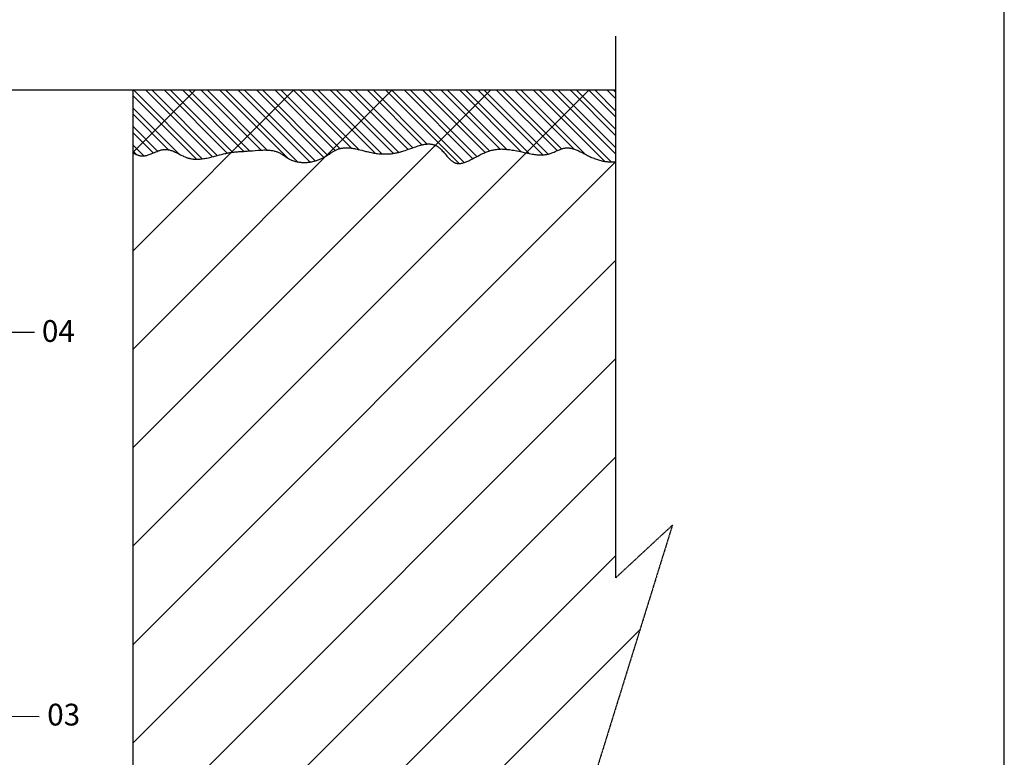
# Model space of a CAD drawing. Extents: x 26784 to 59774, y -6217 to -997.
# Drawn here: x 29872 to 31004, y -3150 to -2302 of the extents above; entities that cross this region are included whole.
import ezdxf

# ---------------------------------------------------------------- set-up
doc = ezdxf.new("R2010")
doc.units = 0
doc.header["$MEASUREMENT"] = 0
doc.linetypes.add('CENTER', pattern=[0.95, 0.625, -0.125, 0.075, -0.125])
doc.layers.get('0').update_dxf_attribs({"linetype": 'CONTINUOUS'})
doc.styles.get("Standard").update_dxf_attribs({"font": 'arial.ttf'})

msp = doc.modelspace()

# ---------------------------------------------------------------- linework, layer by layer
at = {"color": 3, "linetype": 'Continuous'}
msp.add_line((31003.9, -4797.1), (31003.9, -997.1), dxfattribs=at)
at = {"color": 2, "linetype": 'CENTER'}
for p, q in [((30557.4, -2943.8), (30557.4, -2321.4)), ((30622.4, -2883.5), (30492.6, -3301.8)), ((30557.4, -2943.8), (30622.4, -2883.5))]:
    msp.add_line(p, q, dxfattribs=at)
at = {"color": 252, "linetype": 'Continuous'}
for p, q in [((30002.5, -2383.6), (28002.5, -2383.6)), ((30557.4, -2383.6), (30002.5, -2383.6)), ((30002.5, -3327.8), (30002.5, -2383.6))]:
    msp.add_line(p, q, dxfattribs=at)
at = {"color": 8, "linetype": 'Continuous'}
for p, q in [((30002.5, -2907.4), (30526.3, -2383.6)), ((30002.5, -2794.2), (30413.2, -2383.6)), ((30002.5, -2681.1), (30300.1, -2383.6)), ((30002.5, -2568), (30186.9, -2383.6)), ((30002.5, -2454.8), (30073.8, -2383.6)), ((30082, -2462.4), (30003.2, -2383.6)), ((30093.7, -2460), (30017.3, -2383.6)), ((30099.3, -2458.5), (30024.4, -2383.6)), ((30110.7, -2455.8), (30038.5, -2383.6)), ((30116.9, -2454.8), (30045.6, -2383.6)), ((30129.9, -2453.8), (30059.7, -2383.6)), ((30136.5, -2453.3), (30066.8, -2383.6)), ((30149.7, -2452.3), (30080.9, -2383.6)), ((30156.7, -2452.3), (30088, -2383.6)), ((30180.2, -2461.6), (30102.1, -2383.6)), ((30191.6, -2465.9), (30109.2, -2383.6)), ((30205.9, -2466.1), (30123.4, -2383.6)), ((30211.7, -2464.8), (30130.4, -2383.6)), ((30221.7, -2460.7), (30144.6, -2383.6)), ((30226.1, -2458.1), (30151.6, -2383.6)), ((30234.9, -2452.7), (30165.8, -2383.6)), ((30240, -2450.7), (30172.9, -2383.6)), ((30253.6, -2450.2), (30187, -2383.6)), ((30262.4, -2451.9), (30194.1, -2383.6)), ((30280.6, -2455.9), (30208.2, -2383.6)), ((30288.5, -2456.7), (30215.3, -2383.6)), ((30302, -2456.1), (30229.4, -2383.6)), ((30307.9, -2455), (30236.5, -2383.6)), ((30318.7, -2451.6), (30250.6, -2383.6)), ((30323.9, -2449.7), (30257.7, -2383.6)), ((30334.6, -2446.3), (30271.9, -2383.6)), ((30340.7, -2445.4), (30278.9, -2383.6)), ((30377.3, -2467.8), (30293.1, -2383.6)), ((30383.2, -2466.7), (30300.1, -2383.6)), ((30393, -2462.3), (30314.3, -2383.6)), ((30397.6, -2459.8), (30321.4, -2383.6)), ((30407.1, -2455.1), (30335.5, -2383.6)), ((30412.2, -2453.2), (30342.6, -2383.6)), ((30424.3, -2451.2), (30356.7, -2383.6)), ((30431.6, -2451.4), (30363.8, -2383.6)), ((30448.7, -2454.3), (30377.9, -2383.6)), ((30457.8, -2456.3), (30385, -2383.6)), ((30473.4, -2457.9), (30399.1, -2383.6)), ((30479.6, -2457), (30406.2, -2383.6)), ((30489.8, -2453), (30420.3, -2383.6)), ((30494.9, -2451), (30427.4, -2383.6)), ((30509.1, -2451.1), (30441.6, -2383.6)), ((30522.1, -2457.1), (30448.6, -2383.6)), ((30544.4, -2465.2), (30462.8, -2383.6)), ((30552.2, -2466), (30469.8, -2383.6)), ((30557.4, -2457), (30484, -2383.6)), ((30557.4, -2449.9), (30491.1, -2383.6)), ((30557.4, -2435.8), (30505.2, -2383.6)), ((30557.4, -2428.7), (30512.3, -2383.6)), ((30557.4, -2414.6), (30526.4, -2383.6)), ((30557.4, -2407.5), (30533.5, -2383.6)), ((30557.4, -2393.3), (30547.6, -2383.6)), ((30557.4, -2386.3), (30554.7, -2383.6)), ((30075.3, -2462.8), (30002.5, -2390)), ((30055.1, -2456.7), (30002.5, -2404.1)), ((30043.3, -2452), (30002.5, -2411.2)), ((30030.7, -2453.6), (30002.5, -2425.3)), ((30025.7, -2455.6), (30002.5, -2432.4)), ((30014.9, -2459), (30002.5, -2446.6)), ((30006.4, -2457.5), (30002.5, -2453.6)), ((30002.5, -2455.6), (30002.5, -2455.6)), ((30002.5, -2455.6), (30003.8, -2456.3)), ((30024.8, -2456), (30027.3, -2455)), ((30027.3, -2455), (30028.8, -2454.3)), ((30028.8, -2454.3), (30030.1, -2453.8)), ((30030.1, -2453.8), (30031.3, -2453.4)), ((30031.3, -2453.4), (30032.3, -2453)), ((30032.3, -2453), (30033.1, -2452.7)), ((30033.1, -2452.7), (30034.1, -2452.4)), ((30034.1, -2452.4), (30034.9, -2452.2)), ((30034.9, -2452.2), (30035.8, -2452)), ((30035.8, -2452), (30036.5, -2451.9)), ((30036.5, -2451.9), (30037.2, -2451.8)), ((30037.2, -2451.8), (30037.8, -2451.7)), ((30037.8, -2451.7), (30038.5, -2451.7)), ((30038.5, -2451.7), (30038.7, -2451.6)), ((30038.7, -2451.6), (30038.7, -2451.6)), ((30038.7, -2451.6), (30039.3, -2451.6)), ((30039.3, -2451.6), (30040, -2451.6)), ((30040, -2451.6), (30040.6, -2451.7)), ((30040.6, -2451.7), (30041.2, -2451.7)), ((30041.2, -2451.7), (30042, -2451.8)), ((30042, -2451.8), (30042.8, -2451.9)), ((30042.8, -2451.9), (30043.5, -2452.1)), ((30043.5, -2452.1), (30044.2, -2452.2)), ((30044.2, -2452.2), (30045.1, -2452.5)), ((30045.1, -2452.5), (30046, -2452.7)), ((30046, -2452.7), (30046.9, -2453)), ((30046.9, -2453), (30047.7, -2453.3)), ((30047.7, -2453.3), (30048.7, -2453.7)), ((30048.7, -2453.7), (30049.7, -2454.1)), ((30049.7, -2454.1), (30050.9, -2454.7)), ((30050.9, -2454.7), (30052, -2455.2)), ((30052, -2455.2), (30053.4, -2455.9)), ((30053.4, -2455.9), (30055.1, -2456.7)), ((30109.2, -2456.1), (30110.6, -2455.8)), ((30110.6, -2455.8), (30111.1, -2455.7)), ((30111.1, -2455.7), (30112.5, -2455.5)), ((30111.1, -2455.7), (30111.1, -2455.7)), ((30112.5, -2455.5), (30113.9, -2455.3)), ((30113.9, -2455.3), (30115.6, -2455)), ((30115.6, -2455), (30117.2, -2454.8)), ((30117.2, -2454.8), (30118.7, -2454.6)), ((30118.7, -2454.6), (30120, -2454.5)), ((30120, -2454.5), (30121.3, -2454.4)), ((30121.3, -2454.4), (30122.8, -2454.2)), ((30122.8, -2454.2), (30124.2, -2454.1)), ((30124.2, -2454.1), (30125.5, -2454)), ((30125.5, -2454), (30126.6, -2454)), ((30126.6, -2454), (30127.6, -2453.9)), ((30127.6, -2453.9), (30128.9, -2453.8)), ((30128.9, -2453.8), (30129.9, -2453.8)), ((30129.9, -2453.8), (30130.9, -2453.7)), ((30130.9, -2453.7), (30132, -2453.6)), ((30132, -2453.6), (30132.9, -2453.6)), ((30132.9, -2453.6), (30133.8, -2453.5)), ((30133.8, -2453.5), (30134.8, -2453.4)), ((30134.8, -2453.4), (30135.7, -2453.4)), ((30135.7, -2453.4), (30136.7, -2453.3)), ((30136.7, -2453.3), (30137, -2453.3)), ((30137, -2453.3), (30139.7, -2453.1)), ((30137, -2453.3), (30137, -2453.3)), ((30139.7, -2453.1), (30142.9, -2452.8)), ((30142.9, -2452.8), (30145.9, -2452.6)), ((30145.9, -2452.6), (30147.9, -2452.4)), ((30147.9, -2452.4), (30149.8, -2452.3)), ((30149.8, -2452.3), (30151.5, -2452.3)), ((30151.5, -2452.3), (30153.1, -2452.2)), ((30153.1, -2452.2), (30154.5, -2452.2)), ((30154.5, -2452.2), (30155.8, -2452.3)), ((30155.8, -2452.3), (30157.1, -2452.3)), ((30157.1, -2452.3), (30158.2, -2452.4)), ((30158.2, -2452.4), (30159.2, -2452.5)), ((30159.2, -2452.5), (30160.2, -2452.6)), ((30160.2, -2452.6), (30161.3, -2452.7)), ((30161.3, -2452.7), (30162.4, -2452.9)), ((30162.4, -2452.9), (30163.3, -2453)), ((30163.3, -2453), (30164.1, -2453.2)), ((30164.1, -2453.2), (30165.1, -2453.5)), ((30165.1, -2453.5), (30165.9, -2453.7)), ((30165.9, -2453.7), (30166.9, -2454)), ((30166.9, -2454), (30167.7, -2454.2)), ((30167.7, -2454.2), (30168.5, -2454.5)), ((30168.5, -2454.5), (30169.3, -2454.9)), ((30169.3, -2454.9), (30170.1, -2455.2)), ((30170.1, -2455.2), (30170.9, -2455.6)), ((30170.9, -2455.6), (30171.1, -2455.7)), ((30171.1, -2455.7), (30171.1, -2455.7)), ((30171.1, -2455.7), (30171.9, -2456.2)), ((30228.9, -2456.3), (30230, -2455.6)), ((30230, -2455.6), (30230.9, -2455)), ((30230.9, -2455), (30231.7, -2454.5)), ((30231.7, -2454.5), (30232.5, -2454)), ((30232.5, -2454), (30233.4, -2453.5)), ((30233.4, -2453.5), (30234.2, -2453.1)), ((30234.2, -2453.1), (30234.9, -2452.7)), ((30234.9, -2452.7), (30235.7, -2452.3)), ((30235.7, -2452.3), (30236.3, -2452)), ((30236.3, -2452), (30237.1, -2451.7)), ((30237.1, -2451.7), (30237.8, -2451.4)), ((30237.8, -2451.4), (30238.5, -2451.1)), ((30238.5, -2451.1), (30239.2, -2450.9)), ((30239.2, -2450.9), (30239.4, -2450.8)), ((30239.4, -2450.8), (30240.2, -2450.6)), ((30239.4, -2450.8), (30239.4, -2450.8)), ((30240.2, -2450.6), (30240.9, -2450.4)), ((30240.9, -2450.4), (30241.7, -2450.2)), ((30241.7, -2450.2), (30242.4, -2450.1)), ((30242.4, -2450.1), (30243.1, -2450)), ((30243.1, -2450), (30244.1, -2449.9)), ((30244.1, -2449.9), (30245, -2449.8)), ((30245, -2449.8), (30245.9, -2449.7)), ((30245.9, -2449.7), (30246.8, -2449.7)), ((30246.8, -2449.7), (30247.6, -2449.7)), ((30247.6, -2449.7), (30248.7, -2449.7)), ((30248.7, -2449.7), (30249.8, -2449.8)), ((30249.8, -2449.8), (30250.8, -2449.8)), ((30250.8, -2449.8), (30251.8, -2449.9)), ((30251.8, -2449.9), (30253.1, -2450.1)), ((30253.1, -2450.1), (30254.3, -2450.3)), ((30254.3, -2450.3), (30255.4, -2450.4)), ((30255.4, -2450.4), (30256.9, -2450.7)), ((30256.9, -2450.7), (30258.2, -2451)), ((30258.2, -2451), (30259.9, -2451.3)), ((30259.9, -2451.3), (30261.4, -2451.7)), ((30261.4, -2451.7), (30263.2, -2452.1)), ((30263.2, -2452.1), (30265.3, -2452.6)), ((30265.3, -2452.6), (30267.6, -2453.2)), ((30267.6, -2453.2), (30269.9, -2453.8)), ((30269.9, -2453.8), (30271.5, -2454.1)), ((30271.5, -2454.1), (30273, -2454.5)), ((30273, -2454.5), (30274.4, -2454.8)), ((30274.4, -2454.8), (30274.9, -2454.9)), ((30274.9, -2454.9), (30274.9, -2454.9)), ((30274.9, -2454.9), (30276.5, -2455.2)), ((30276.5, -2455.2), (30277.9, -2455.5)), ((30277.9, -2455.5), (30279.3, -2455.8)), ((30279.3, -2455.8), (30280.7, -2456)), ((30280.7, -2456), (30282, -2456.1)), ((30302.3, -2456), (30303.5, -2455.9)), ((30303.5, -2455.9), (30304.5, -2455.7)), ((30304.5, -2455.7), (30305.6, -2455.4)), ((30305.6, -2455.4), (30306.6, -2455.2)), ((30306.6, -2455.2), (30307.7, -2455)), ((30307.7, -2455), (30308.8, -2454.7)), ((30308.8, -2454.7), (30309.7, -2454.5)), ((30309.7, -2454.5), (30310.8, -2454.2)), ((30310.8, -2454.2), (30311.1, -2454.1)), ((30311.1, -2454.1), (30312.4, -2453.7)), ((30311.1, -2454.1), (30311.1, -2454.1)), ((30312.4, -2453.7), (30313.7, -2453.3)), ((30313.7, -2453.3), (30315.4, -2452.7)), ((30315.4, -2452.7), (30317.1, -2452.2)), ((30317.1, -2452.2), (30319.1, -2451.4)), ((30319.1, -2451.4), (30321.7, -2450.5)), ((30321.7, -2450.5), (30324.2, -2449.6)), ((30324.2, -2449.6), (30325.8, -2449)), ((30325.8, -2449), (30327.4, -2448.5)), ((30327.4, -2448.5), (30328.9, -2448)), ((30328.9, -2448), (30330.3, -2447.5)), ((30330.3, -2447.5), (30331.6, -2447.2)), ((30331.6, -2447.2), (30332.8, -2446.8)), ((30332.8, -2446.8), (30333.9, -2446.5)), ((30333.9, -2446.5), (30335, -2446.3)), ((30335, -2446.3), (30336, -2446)), ((30336, -2446), (30336.9, -2445.9)), ((30336.9, -2445.9), (30337.8, -2445.7)), ((30337.8, -2445.7), (30338.6, -2445.6)), ((30338.6, -2445.6), (30339.4, -2445.5)), ((30339.4, -2445.5), (30340.4, -2445.4)), ((30340.4, -2445.4), (30341.3, -2445.3)), ((30341.3, -2445.3), (30342.1, -2445.3)), ((30342.1, -2445.3), (30342.8, -2445.3)), ((30342.8, -2445.3), (30343.5, -2445.3)), ((30343.5, -2445.3), (30344.3, -2445.4)), ((30344.3, -2445.4), (30345.1, -2445.5)), ((30345.1, -2445.5), (30345.8, -2445.6)), ((30345.8, -2445.6), (30346.3, -2445.7)), ((30346.3, -2445.7), (30347, -2445.8)), ((30347, -2445.8), (30347.6, -2446)), ((30347.6, -2446), (30348.3, -2446.2)), ((30348.3, -2446.2), (30348.9, -2446.4)), ((30348.9, -2446.4), (30349.5, -2446.6)), ((30349.5, -2446.6), (30350.1, -2446.9)), ((30350.1, -2446.9), (30350.7, -2447.1)), ((30350.7, -2447.1), (30351.2, -2447.4)), ((30351.2, -2447.4), (30351.4, -2447.5)), ((30351.4, -2447.5), (30351.4, -2447.5)), ((30351.4, -2447.5), (30352, -2447.9)), ((30352, -2447.9), (30352.5, -2448.2)), ((30352.5, -2448.2), (30353, -2448.6)), ((30353, -2448.6), (30353.7, -2449.1)), ((30353.7, -2449.1), (30354.3, -2449.6)), ((30354.3, -2449.6), (30355, -2450.2)), ((30355, -2450.2), (30355.6, -2450.7)), ((30355.6, -2450.7), (30356.3, -2451.4)), ((30356.3, -2451.4), (30357, -2452.2)), ((30357, -2452.2), (30357.9, -2453.1)), ((30357.9, -2453.1), (30358.8, -2454)), ((30358.8, -2454), (30359.8, -2455.2)), ((30359.8, -2455.2), (30361.1, -2456.7)), ((30404.5, -2456.3), (30405.6, -2455.8)), ((30405.6, -2455.8), (30406.9, -2455.2)), ((30406.9, -2455.2), (30408.1, -2454.7)), ((30408.1, -2454.7), (30409.2, -2454.3)), ((30409.2, -2454.3), (30410.2, -2453.9)), ((30410.2, -2453.9), (30411.3, -2453.5)), ((30411.3, -2453.5), (30412.4, -2453.2)), ((30412.4, -2453.2), (30413.5, -2452.8)), ((30413.5, -2452.8), (30414.5, -2452.6)), ((30414.5, -2452.6), (30415.6, -2452.3)), ((30415.6, -2452.3), (30416.6, -2452.1)), ((30416.6, -2452.1), (30417.6, -2451.9)), ((30417.6, -2451.9), (30418.7, -2451.7)), ((30418.7, -2451.7), (30419, -2451.6)), ((30419, -2451.6), (30420.2, -2451.5)), ((30419, -2451.6), (30419, -2451.6)), ((30420.2, -2451.5), (30421.3, -2451.4)), ((30421.3, -2451.4), (30422.4, -2451.3)), ((30422.4, -2451.3), (30423.4, -2451.2)), ((30423.4, -2451.2), (30424.7, -2451.2)), ((30424.7, -2451.2), (30426, -2451.1)), ((30426, -2451.1), (30427.2, -2451.2)), ((30427.2, -2451.2), (30428.3, -2451.2)), ((30428.3, -2451.2), (30429.7, -2451.3)), ((30429.7, -2451.3), (30431.1, -2451.4)), ((30431.1, -2451.4), (30432.3, -2451.5)), ((30432.3, -2451.5), (30433.8, -2451.6)), ((30433.8, -2451.6), (30435.2, -2451.8)), ((30435.2, -2451.8), (30436.9, -2452)), ((30436.9, -2452), (30438.3, -2452.3)), ((30438.3, -2452.3), (30440, -2452.5)), ((30440, -2452.5), (30441.8, -2452.9)), ((30441.8, -2452.9), (30443.6, -2453.2)), ((30443.6, -2453.2), (30445.9, -2453.7)), ((30445.9, -2453.7), (30447.7, -2454.1)), ((30447.7, -2454.1), (30447.7, -2454.1)), ((30447.7, -2454.1), (30453.7, -2455.5)), ((30453.7, -2455.5), (30455.8, -2455.9)), ((30455.8, -2455.9), (30457.8, -2456.3)), ((30482.9, -2456), (30483.8, -2455.6)), ((30483.8, -2455.6), (30485, -2455.2)), ((30485, -2455.2), (30486.4, -2454.6)), ((30486.4, -2454.6), (30487.6, -2454)), ((30487.6, -2454), (30489.2, -2453.3)), ((30489.2, -2453.3), (30490.5, -2452.8)), ((30490.5, -2452.8), (30491.6, -2452.3)), ((30491.6, -2452.3), (30492.6, -2451.9)), ((30492.6, -2451.9), (30493.4, -2451.5)), ((30493.4, -2451.5), (30494.2, -2451.3)), ((30494.2, -2451.3), (30495, -2451)), ((30495, -2451), (30495.7, -2450.8)), ((30495.7, -2450.8), (30496.5, -2450.5)), ((30496.5, -2450.5), (30497.2, -2450.3)), ((30497.2, -2450.3), (30497.9, -2450.2)), ((30497.9, -2450.2), (30498.6, -2450)), ((30498.6, -2450), (30498.9, -2450)), ((30498.9, -2450), (30499.6, -2449.9)), ((30498.9, -2450), (30498.9, -2450)), ((30499.6, -2449.9), (30500.3, -2449.8)), ((30500.3, -2449.8), (30501, -2449.8)), ((30501, -2449.8), (30501.6, -2449.8)), ((30501.6, -2449.8), (30502.2, -2449.8)), ((30502.2, -2449.8), (30503.1, -2449.9)), ((30503.1, -2449.9), (30503.9, -2449.9)), ((30503.9, -2449.9), (30504.7, -2450)), ((30504.7, -2450), (30505.4, -2450.2)), ((30505.4, -2450.2), (30506.2, -2450.3)), ((30506.2, -2450.3), (30507.1, -2450.5)), ((30507.1, -2450.5), (30508, -2450.8)), ((30508, -2450.8), (30508.9, -2451.1)), ((30508.9, -2451.1), (30509.7, -2451.3)), ((30509.7, -2451.3), (30510.8, -2451.7)), ((30510.8, -2451.7), (30511.8, -2452.1)), ((30511.8, -2452.1), (30512.8, -2452.5)), ((30512.8, -2452.5), (30514, -2453)), ((30514, -2453), (30515.1, -2453.5)), ((30515.1, -2453.5), (30516.5, -2454.2)), ((30516.5, -2454.2), (30517.8, -2454.8)), ((30517.8, -2454.8), (30519.3, -2455.6)), ((30519.3, -2455.6), (30520.6, -2456.3)), ((30002.5, -3020.5), (30557.4, -2465.6)), ((30003.8, -2456.3), (30004.9, -2456.8)), ((30004.9, -2456.8), (30005.8, -2457.3)), ((30005.8, -2457.3), (30006.6, -2457.6)), ((30006.6, -2457.6), (30007.4, -2457.9)), ((30007.4, -2457.9), (30008, -2458.1)), ((30008, -2458.1), (30008.7, -2458.3)), ((30008.7, -2458.3), (30009.3, -2458.5)), ((30009.3, -2458.5), (30009.9, -2458.7)), ((30009.9, -2458.7), (30010.6, -2458.8)), ((30010.6, -2458.8), (30011.2, -2458.9)), ((30011.2, -2458.9), (30011.8, -2459)), ((30011.8, -2459), (30012, -2459)), ((30012, -2459), (30012, -2459)), ((30012, -2459), (30012.7, -2459.1)), ((30012.7, -2459.1), (30013.3, -2459.1)), ((30013.3, -2459.1), (30013.9, -2459.1)), ((30013.9, -2459.1), (30014.5, -2459)), ((30014.5, -2459), (30015.2, -2458.9)), ((30015.2, -2458.9), (30015.9, -2458.8)), ((30015.9, -2458.8), (30016.7, -2458.7)), ((30016.7, -2458.7), (30017.4, -2458.6)), ((30017.4, -2458.6), (30018.2, -2458.4)), ((30018.2, -2458.4), (30019.1, -2458.1)), ((30019.1, -2458.1), (30019.9, -2457.9)), ((30019.9, -2457.9), (30021, -2457.5)), ((30021, -2457.5), (30022, -2457.1)), ((30022, -2457.1), (30023.2, -2456.6)), ((30023.2, -2456.6), (30024.8, -2456)), ((30055.1, -2456.7), (30057, -2457.7)), ((30057, -2457.7), (30058.6, -2458.4)), ((30058.6, -2458.4), (30059.9, -2459.1)), ((30059.9, -2459.1), (30061, -2459.6)), ((30061, -2459.6), (30062.2, -2460.1)), ((30062.2, -2460.1), (30063.1, -2460.4)), ((30063.1, -2460.4), (30064, -2460.8)), ((30064, -2460.8), (30064.8, -2461.1)), ((30064.8, -2461.1), (30065.7, -2461.4)), ((30065.7, -2461.4), (30066, -2461.5)), ((30066, -2461.5), (30066, -2461.5)), ((30066, -2461.5), (30066.8, -2461.7)), ((30066.8, -2461.7), (30067.5, -2461.9)), ((30067.5, -2461.9), (30068.5, -2462.1)), ((30068.5, -2462.1), (30069.5, -2462.3)), ((30069.5, -2462.3), (30070.5, -2462.5)), ((30070.5, -2462.5), (30071.4, -2462.6)), ((30071.4, -2462.6), (30072.3, -2462.7)), ((30072.3, -2462.7), (30073.2, -2462.7)), ((30073.2, -2462.7), (30074.1, -2462.8)), ((30074.1, -2462.8), (30075.3, -2462.8)), ((30075.3, -2462.8), (30076.4, -2462.8)), ((30076.4, -2462.8), (30077.5, -2462.8)), ((30077.5, -2462.8), (30078.5, -2462.7)), ((30078.5, -2462.7), (30079.5, -2462.7)), ((30079.5, -2462.7), (30080.9, -2462.5)), ((30080.9, -2462.5), (30082.1, -2462.4)), ((30082.1, -2462.4), (30083.3, -2462.2)), ((30083.3, -2462.2), (30084.5, -2462)), ((30084.5, -2462), (30086, -2461.8)), ((30086, -2461.8), (30087.4, -2461.5)), ((30087.4, -2461.5), (30089.2, -2461.1)), ((30089.2, -2461.1), (30090.8, -2460.7)), ((30090.8, -2460.7), (30092.9, -2460.2)), ((30092.9, -2460.2), (30095.3, -2459.6)), ((30095.3, -2459.6), (30099.1, -2458.6)), ((30099.1, -2458.6), (30101.9, -2457.9)), ((30101.9, -2457.9), (30104.1, -2457.3)), ((30104.1, -2457.3), (30106.3, -2456.8)), ((30106.3, -2456.8), (30107.8, -2456.4)), ((30107.8, -2456.4), (30109.2, -2456.1)), ((30171.9, -2456.2), (30172.6, -2456.6)), ((30172.6, -2456.6), (30173.3, -2457)), ((30173.3, -2457), (30173.8, -2457.3)), ((30173.8, -2457.3), (30174.2, -2457.6)), ((30174.2, -2457.6), (30174.6, -2457.8)), ((30174.6, -2457.8), (30175, -2458.1)), ((30175, -2458.1), (30175.3, -2458.3)), ((30175.3, -2458.3), (30175.6, -2458.5)), ((30175.6, -2458.5), (30176.1, -2458.8)), ((30176.1, -2458.8), (30176.5, -2459.1)), ((30176.5, -2459.1), (30176.8, -2459.4)), ((30176.8, -2459.4), (30177.2, -2459.6)), ((30177.2, -2459.6), (30177.5, -2459.8)), ((30177.5, -2459.8), (30177.8, -2460)), ((30177.8, -2460), (30178.1, -2460.2)), ((30178.1, -2460.2), (30178.4, -2460.5)), ((30178.4, -2460.5), (30178.7, -2460.7)), ((30178.7, -2460.7), (30179, -2460.8)), ((30179, -2460.8), (30179.3, -2461)), ((30179.3, -2461), (30179.6, -2461.2)), ((30179.6, -2461.2), (30179.9, -2461.4)), ((30179.9, -2461.4), (30180.2, -2461.6)), ((30180.2, -2461.6), (30180.4, -2461.7)), ((30180.4, -2461.7), (30180.7, -2461.9)), ((30180.7, -2461.9), (30181, -2462.1)), ((30181, -2462.1), (30181.3, -2462.2)), ((30181.3, -2462.2), (30181.4, -2462.3)), ((30181.4, -2462.3), (30181.4, -2462.3)), ((30181.4, -2462.3), (30182.2, -2462.7)), ((30182.2, -2462.7), (30183, -2463.1)), ((30183, -2463.1), (30183.8, -2463.5)), ((30183.8, -2463.5), (30184.6, -2463.9)), ((30184.6, -2463.9), (30185.4, -2464.2)), ((30185.4, -2464.2), (30186.2, -2464.5)), ((30186.2, -2464.5), (30187.2, -2464.8)), ((30187.2, -2464.8), (30188.2, -2465.1)), ((30188.2, -2465.1), (30189.2, -2465.4)), ((30189.2, -2465.4), (30190.1, -2465.6)), ((30190.1, -2465.6), (30191.1, -2465.8)), ((30191.1, -2465.8), (30192, -2466)), ((30192, -2466), (30192.9, -2466.2)), ((30192.9, -2466.2), (30194, -2466.3)), ((30194, -2466.3), (30195.2, -2466.4)), ((30195.2, -2466.4), (30196.2, -2466.5)), ((30196.2, -2466.5), (30197.3, -2466.6)), ((30197.3, -2466.6), (30198.3, -2466.6)), ((30198.3, -2466.6), (30199.2, -2466.6)), ((30199.2, -2466.6), (30200.4, -2466.6)), ((30200.4, -2466.6), (30201.6, -2466.6)), ((30201.6, -2466.6), (30202.7, -2466.5)), ((30202.7, -2466.5), (30203.7, -2466.4)), ((30203.7, -2466.4), (30204.7, -2466.3)), ((30204.7, -2466.3), (30205.9, -2466.1)), ((30205.9, -2466.1), (30207, -2465.9)), ((30207, -2465.9), (30208.1, -2465.7)), ((30208.1, -2465.7), (30209, -2465.5)), ((30209, -2465.5), (30210.2, -2465.2)), ((30210.2, -2465.2), (30211.2, -2465)), ((30211.2, -2465), (30212.2, -2464.7)), ((30212.2, -2464.7), (30213.3, -2464.4)), ((30213.3, -2464.4), (30214.3, -2464)), ((30214.3, -2464), (30215.4, -2463.6)), ((30215.4, -2463.6), (30216.3, -2463.3)), ((30216.3, -2463.3), (30217.2, -2462.9)), ((30217.2, -2462.9), (30218.2, -2462.5)), ((30218.2, -2462.5), (30219.1, -2462.1)), ((30219.1, -2462.1), (30220, -2461.6)), ((30220, -2461.6), (30220.3, -2461.5)), ((30220.3, -2461.5), (30221.4, -2460.9)), ((30220.3, -2461.5), (30220.3, -2461.5)), ((30221.4, -2460.9), (30222.5, -2460.3)), ((30222.5, -2460.3), (30223.8, -2459.5)), ((30223.8, -2459.5), (30225, -2458.8)), ((30225, -2458.8), (30226.5, -2457.8)), ((30226.5, -2457.8), (30227.8, -2457)), ((30227.8, -2457), (30228.9, -2456.3)), ((30282, -2456.1), (30283.2, -2456.3)), ((30283.2, -2456.3), (30284.8, -2456.5)), ((30284.8, -2456.5), (30286.2, -2456.6)), ((30286.2, -2456.6), (30287.6, -2456.7)), ((30287.6, -2456.7), (30288.9, -2456.8)), ((30288.9, -2456.8), (30290.2, -2456.8)), ((30290.2, -2456.8), (30291.3, -2456.8)), ((30291.3, -2456.8), (30292.4, -2456.8)), ((30292.4, -2456.8), (30293.5, -2456.8)), ((30293.5, -2456.8), (30294.8, -2456.8)), ((30294.8, -2456.8), (30296, -2456.7)), ((30296, -2456.7), (30297.1, -2456.6)), ((30297.1, -2456.6), (30298.1, -2456.6)), ((30298.1, -2456.6), (30299.1, -2456.5)), ((30299.1, -2456.5), (30300.3, -2456.3)), ((30300.3, -2456.3), (30301.3, -2456.2)), ((30301.3, -2456.2), (30302.3, -2456)), ((30361.1, -2456.7), (30362.3, -2458.1)), ((30362.3, -2458.1), (30363.3, -2459.3)), ((30363.3, -2459.3), (30364.2, -2460.3)), ((30364.2, -2460.3), (30365.1, -2461.3)), ((30365.1, -2461.3), (30365.9, -2462.1)), ((30365.9, -2462.1), (30366.6, -2462.8)), ((30366.6, -2462.8), (30367.2, -2463.4)), ((30367.2, -2463.4), (30367.8, -2463.9)), ((30367.8, -2463.9), (30368.3, -2464.3)), ((30368.3, -2464.3), (30368.9, -2464.8)), ((30368.9, -2464.8), (30369.5, -2465.2)), ((30369.5, -2465.2), (30370, -2465.6)), ((30370, -2465.6), (30370.5, -2465.9)), ((30370.5, -2465.9), (30371, -2466.2)), ((30371, -2466.2), (30371.5, -2466.5)), ((30371.5, -2466.5), (30372.1, -2466.7)), ((30372.1, -2466.7), (30372.6, -2467)), ((30372.6, -2467), (30373.1, -2467.2)), ((30373.1, -2467.2), (30373.2, -2467.2)), ((30373.2, -2467.2), (30373.2, -2467.2)), ((30373.2, -2467.2), (30373.8, -2467.4)), ((30380.5, -2467.4), (30381.3, -2467.2)), ((30381.3, -2467.2), (30382.1, -2467)), ((30382.1, -2467), (30382.9, -2466.8)), ((30382.9, -2466.8), (30383.6, -2466.5)), ((30383.6, -2466.5), (30384.5, -2466.2)), ((30384.5, -2466.2), (30385.4, -2465.9)), ((30385.4, -2465.9), (30386.3, -2465.5)), ((30386.3, -2465.5), (30387.3, -2465.1)), ((30387.3, -2465.1), (30388.3, -2464.6)), ((30388.3, -2464.6), (30389.5, -2464)), ((30389.5, -2464), (30391, -2463.3)), ((30391, -2463.3), (30392.7, -2462.4)), ((30392.7, -2462.4), (30394.6, -2461.4)), ((30394.6, -2461.4), (30397.1, -2460)), ((30397.1, -2460), (30398.6, -2459.2)), ((30398.6, -2459.2), (30400.1, -2458.5)), ((30400.1, -2458.5), (30400.6, -2458.2)), ((30400.6, -2458.2), (30402, -2457.5)), ((30400.6, -2458.2), (30400.6, -2458.2)), ((30402, -2457.5), (30403.3, -2456.8)), ((30403.3, -2456.8), (30404.5, -2456.3)), ((30457.8, -2456.3), (30459.6, -2456.7)), ((30459.6, -2456.7), (30461.2, -2457)), ((30461.2, -2457), (30462.7, -2457.2)), ((30462.7, -2457.2), (30464.1, -2457.4)), ((30464.1, -2457.4), (30465.4, -2457.6)), ((30465.4, -2457.6), (30466.6, -2457.7)), ((30466.6, -2457.7), (30467.7, -2457.8)), ((30467.7, -2457.8), (30468.8, -2457.9)), ((30468.8, -2457.9), (30470, -2457.9)), ((30470, -2457.9), (30471.1, -2457.9)), ((30471.1, -2457.9), (30472.1, -2457.9)), ((30472.1, -2457.9), (30473.1, -2457.9)), ((30473.1, -2457.9), (30474.1, -2457.8)), ((30474.1, -2457.8), (30475.1, -2457.7)), ((30475.1, -2457.7), (30476.2, -2457.6)), ((30476.2, -2457.6), (30477.1, -2457.5)), ((30477.1, -2457.5), (30478, -2457.3)), ((30478, -2457.3), (30479, -2457.1)), ((30479, -2457.1), (30479.9, -2456.9)), ((30479.9, -2456.9), (30480.8, -2456.6)), ((30480.8, -2456.6), (30481.1, -2456.6)), ((30481.1, -2456.6), (30481.9, -2456.3)), ((30481.1, -2456.6), (30481.1, -2456.6)), ((30481.9, -2456.3), (30482.9, -2456)), ((30520.6, -2456.3), (30522.2, -2457.1)), ((30522.2, -2457.1), (30523.5, -2457.7)), ((30523.5, -2457.7), (30524.9, -2458.5)), ((30524.9, -2458.5), (30526.4, -2459.2)), ((30526.4, -2459.2), (30527.7, -2459.8)), ((30527.7, -2459.8), (30528.8, -2460.3)), ((30528.8, -2460.3), (30529.6, -2460.7)), ((30529.6, -2460.7), (30529.6, -2460.7)), ((30529.6, -2460.7), (30530.8, -2461.1)), ((30530.8, -2461.1), (30532.2, -2461.7)), ((30532.2, -2461.7), (30533.6, -2462.3)), ((30533.6, -2462.3), (30535, -2462.7)), ((30535, -2462.7), (30536.3, -2463.2)), ((30536.3, -2463.2), (30537.5, -2463.5)), ((30537.5, -2463.5), (30538.6, -2463.9)), ((30538.6, -2463.9), (30540, -2464.3)), ((30540, -2464.3), (30541.4, -2464.6)), ((30541.4, -2464.6), (30542.6, -2464.9)), ((30542.6, -2464.9), (30543.7, -2465.1)), ((30543.7, -2465.1), (30544.8, -2465.3)), ((30544.8, -2465.3), (30546.1, -2465.5)), ((30546.1, -2465.5), (30547.3, -2465.6)), ((30547.3, -2465.6), (30548.3, -2465.8)), ((30548.3, -2465.8), (30549.5, -2465.9)), ((30549.5, -2465.9), (30550.6, -2465.9)), ((30550.6, -2465.9), (30551.5, -2466)), ((30551.5, -2466), (30552.6, -2466)), ((30552.6, -2466), (30553.5, -2466)), ((30553.5, -2466), (30554.4, -2465.9)), ((30554.4, -2465.9), (30555.4, -2465.9)), ((30555.4, -2465.9), (30556.2, -2465.8)), ((30556.2, -2465.8), (30557.1, -2465.7)), ((30557.1, -2465.7), (30557.4, -2465.6)), ((30373.8, -2467.4), (30374.4, -2467.5)), ((30374.4, -2467.5), (30374.9, -2467.6)), ((30374.9, -2467.6), (30375.5, -2467.7)), ((30375.5, -2467.7), (30376, -2467.7)), ((30376, -2467.7), (30376.6, -2467.8)), ((30376.6, -2467.8), (30377.3, -2467.8)), ((30377.3, -2467.8), (30377.9, -2467.7)), ((30377.9, -2467.7), (30378.6, -2467.7)), ((30378.6, -2467.7), (30379.3, -2467.6)), ((30379.3, -2467.6), (30379.9, -2467.5)), ((30379.9, -2467.5), (30380.5, -2467.4)), ((30002.5, -3133.7), (30557.4, -2578.8)), ((30002.5, -3246.8), (30557.4, -2691.9)), ((30002.5, -3359.9), (30557.4, -2805)), ((30002.5, -3473.1), (30557.4, -2918.2)), ((30002.5, -3586.2), (30585.2, -3003.5))]:
    msp.add_line(p, q, dxfattribs=at)
at = {"color": 7, "linetype": 'Continuous'}
for p, q in [((29802.5, -2661.5), (29889.2, -2661.5)), ((29837.1, -3102.8), (29894.5, -3103.4))]:
    msp.add_line(p, q, dxfattribs=at)

# ---------------------------------------------------------------- texts
for s, p in [('04 ', (29897.7, -2672.8)), ('03 ', (29903.8, -3113.7))]:
    msp.add_text(s, height=25, dxfattribs=at).set_placement(p)

doc.saveas('drawing.dxf')
